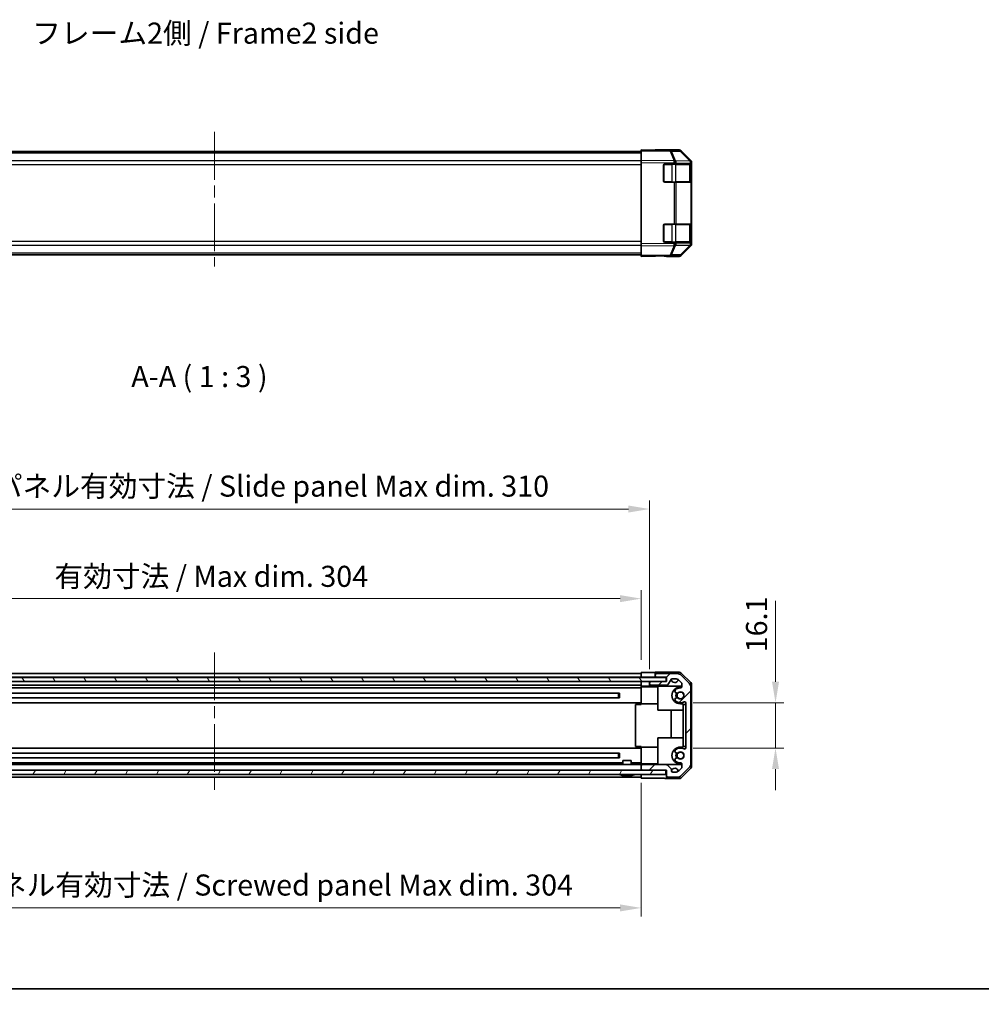
# Model space of a CAD drawing. Units: millimetres. Extents: x 43 to 5774, y 19 to 867.
# Drawn here: x 1478 to 1821, y 19 to 369 of the extents above; entities that cross this region are included whole.
import ezdxf

# ---------------------------------------------------------------- set-up
doc = ezdxf.new("R2010")
doc.units = ezdxf.units.MM
doc.header["$LTSCALE"] = 3
doc.linetypes.add('CHAIN', pattern=[0.3543, 0.2362, -0.0295, 0.0591, -0.0295])
doc.layers.get('Defpoints').update_dxf_attribs({"lineweight": 25})
for name, color, linetype, lineweight in [('Border (ISO)', 7, 'Continuous', 35), ('Dimension (ISO)', 7, 'Continuous', 18), ('Dimension (ISO) @ 1', 7, 'Continuous', 18), ('Symbol (ISO)', 7, 'Continuous', 18), ('Visible (ISO)', 7, 'Continuous', 35), ('Visible Narrow (ISO)', 7, 'Continuous', 25)]:
    doc.layers.add(name, color=color, linetype=linetype, lineweight=lineweight)
doc.layers.add('Centerline (ISO)', color=7, linetype='Continuous', lineweight=18, true_color=0x80ffff)
doc.layers.add('Hatch (ISO)', color=1, linetype='Continuous', lineweight=18, true_color=0xff0000)
doc.styles.add('Note Text (TK)', font='txt')
doc.dimstyles.new('Default - Method 1b (TK)', dxfattribs={"dimscale": 3, "dimtxt": 2.5, "dimasz": 2.5, "dimexe": 1, "dimexo": 1.5, "dimgap": 1, "dimtad": 1, "dimtoh": 1, "dimrnd": 1e-08, "dimdsep": 46, "dimtxsty": 'Note Text (TK)', "dimcen": 0.09, "dimdle": 5, "dimclrd": 100, "dimclre": 100, "dimclrt": 7, "dimadec": 1, "dimazin": 1, "dimtfac": 1, "dimtmove": 0, "dimatfit": 3, "dimfxl": 0, "dimtolj": 1, "dimlwd": -1, "dimlwe": -1, "dimarcsym": 0})

# ---------------------------------------------------------------- blocks, each defined once
blk = doc.blocks.new('図面枠 tk図枠')
at = {"layer": 'Border (ISO)'}
blk.add_line((14.5, 8), (405.5, 8), dxfattribs=at)
blk = doc.blocks.new('*D96')
at = {"layer": 'Defpoints', "color": 0, "transparency": 16777216}
for p in [(1699.65, 163.04), (1395.65, 136.81), (1699.65, 136.72)]:
    blk.add_point(p, dxfattribs=at)
at = {"layer": 'Dimension (ISO)', "color": 100, "transparency": 16777216}
for p, q in [((1395.65, 141.31), (1395.65, 166.04)), ((1699.65, 141.22), (1699.65, 166.04)), ((1403.15, 163.04), (1692.15, 163.04))]:
    blk.add_line(p, q, dxfattribs=at)
for points in [[(1403.15, 164.29), (1403.15, 161.79), (1395.65, 163.04)], [(1692.15, 164.29), (1692.15, 161.79), (1699.65, 163.04)]]:
    blk.add_solid(points, dxfattribs=at)
at = {"layer": 'Dimension (ISO)', "color": 7, "transparency": 16777216, "insert": (1490.61, 170.99), "char_height": 7.5, "attachment_point": 4, "style": 'Note Text (TK)'}
blk.add_mtext('\\A1;有効寸法 / Max dim. 304', dxfattribs=at)
blk = doc.blocks.new('*D95')
at = {"layer": 'Defpoints', "color": 0, "transparency": 16777216}
for p in [(1702.65, 194.97), (1392.65, 133.46), (1702.65, 133.46)]:
    blk.add_point(p, dxfattribs=at)
at = {"layer": 'Dimension (ISO)', "color": 100, "transparency": 16777216}
for p, q in [((1392.65, 137.96), (1392.65, 197.97)), ((1702.65, 137.96), (1702.65, 197.97)), ((1400.15, 194.97), (1695.15, 194.97))]:
    blk.add_line(p, q, dxfattribs=at)
for points in [[(1400.15, 196.22), (1400.15, 193.72), (1392.65, 194.97)], [(1695.15, 196.22), (1695.15, 193.72), (1702.65, 194.97)]]:
    blk.add_solid(points, dxfattribs=at)
at = {"layer": 'Dimension (ISO)', "color": 7, "transparency": 16777216, "insert": (1428.1, 203.13), "char_height": 7.5, "attachment_point": 4, "style": 'Note Text (TK)'}
blk.add_mtext('\\A1;ハメ込みパネル有効寸法 / Slide panel Max dim. 310', dxfattribs=at)
blk = doc.blocks.new('*D94')
at = {"layer": 'Defpoints', "color": 0, "transparency": 16777216}
for p in [(1395.65, 101.91), (1699.65, 101.91), (1699.65, 52.84)]:
    blk.add_point(p, dxfattribs=at)
at = {"layer": 'Dimension (ISO)', "color": 100, "transparency": 16777216}
for p, q in [((1395.65, 97.41), (1395.65, 49.84)), ((1699.65, 97.41), (1699.65, 49.84)), ((1403.15, 52.84), (1692.15, 52.84))]:
    blk.add_line(p, q, dxfattribs=at)
for points in [[(1403.15, 54.09), (1403.15, 51.59), (1395.65, 52.84)], [(1692.15, 54.09), (1692.15, 51.59), (1699.65, 52.84)]]:
    blk.add_solid(points, dxfattribs=at)
at = {"layer": 'Dimension (ISO)', "color": 7, "transparency": 16777216, "insert": (1419.3, 61), "char_height": 7.5, "attachment_point": 4, "style": 'Note Text (TK)'}
blk.add_mtext('\\A1;ねじ止めパネル有効寸法 / Screwed panel Max dim. 304', dxfattribs=at)
blk = doc.blocks.new('*D93')
at = {"layer": 'Defpoints', "color": 0, "transparency": 16777216}
for p in [(1713.65, 125.91), (1713.65, 109.81), (1747.54, 109.81)]:
    blk.add_point(p, dxfattribs=at)
at = {"layer": 'Dimension (ISO)', "color": 100, "transparency": 16777216}
for p, q in [((1747.54, 133.41), (1747.54, 162.3)), ((1718.15, 125.91), (1750.54, 125.91)), ((1747.54, 109.81), (1747.54, 125.91)), ((1718.15, 109.81), (1750.54, 109.81)), ((1747.54, 102.31), (1747.54, 94.81))]:
    blk.add_line(p, q, dxfattribs=at)
for points in [[(1746.29, 133.41), (1748.79, 133.41), (1747.54, 125.91)], [(1746.29, 102.31), (1748.79, 102.31), (1747.54, 109.81)]]:
    blk.add_solid(points, dxfattribs=at)
at = {"layer": 'Dimension (ISO)', "color": 7, "transparency": 16777216, "insert": (1740.79, 143.91), "char_height": 7.5, "attachment_point": 4, "rotation": 90, "style": 'Note Text (TK)'}
blk.add_mtext('\\A1;16.1', dxfattribs=at)

msp = doc.modelspace()

# ---------------------------------------------------------------- hatches: boundary and pattern name
at = {"layer": 'Hatch (ISO)'}
h = msp.add_hatch(dxfattribs=at)
h.set_pattern_fill('ANSI31', color=256, scale=76.2, angle=75.000175, style=0)
h.set_pattern_definition([(120.0002, (1183, 8e-07), (-8.24888, -4.76253), [])])
h.paths.add_polyline_path([(1386.701, 134.9618), (1386.701, 133.4618), (1392.151, 133.4618), (1703.151, 133.4618), (1708.601, 133.4618), (1708.601, 134.9618)])
h = msp.add_hatch(dxfattribs=at)
h.set_pattern_fill('ANSI31', color=256, scale=76.2, style=0)
h.set_pattern_definition([(45, (1183, 8e-07), (-6.7352, 6.7352), [])])
edge = h.paths.add_edge_path()
edge.add_ellipse((1712.5226, 134.3118), major_axis=(1.4142, 1.4142), ratio=1, start_angle=0, end_angle=45)
edge.add_line((1712.5226, 136.3118), (1705.151, 136.3118))
edge.add_ellipse((1705.151, 135.8118), major_axis=(0, 0.5), ratio=1, start_angle=0, end_angle=90)
edge.add_line((1704.651, 135.8118), (1704.651, 135.6118))
edge.add_ellipse((1705.151, 135.6118), major_axis=(-0.5, 0), ratio=1, start_angle=0, end_angle=90)
edge.add_line((1705.151, 135.1118), (1708.651, 135.1118))
edge.add_line((1708.651, 135.1118), (1708.651, 133.4618))
edge.add_line((1708.651, 133.4618), (1708.601, 133.4618))
edge.add_line((1708.601, 133.4618), (1703.151, 133.4618))
edge.add_ellipse((1703.151, 132.9618), major_axis=(0, 0.5), ratio=1, start_angle=0, end_angle=90)
edge.add_line((1702.651, 132.9618), (1702.651, 132.7618))
edge.add_ellipse((1703.151, 132.7618), major_axis=(-0.5, 0), ratio=1, start_angle=0, end_angle=90)
edge.add_line((1703.151, 132.2618), (1708.8624, 132.2618))
edge.add_ellipse((1708.8624, 132.7618), major_axis=(0, -0.5), ratio=1, start_angle=0, end_angle=59.981633)
edge.add_line((1709.2954, 132.5116), (1710.3066, 134.2619))
edge.add_ellipse((1710.7396, 134.0118), major_axis=(-0.4329, 0.2501), ratio=1, start_angle=300.018367, end_angle=360, ccw=False)
edge.add_line((1710.7396, 134.5118), (1711.777, 134.5118))
edge.add_ellipse((1711.777, 132.5118), major_axis=(0, 2), ratio=1, start_angle=315, end_angle=360, ccw=False)
edge.add_line((1713.1912, 133.926), (1714.0338, 133.0834))
edge.add_ellipse((1713.751, 132.8005), major_axis=(0.2828, 0.2828), ratio=1, start_angle=315, end_angle=360, ccw=False)
edge.add_line((1714.151, 132.8005), (1714.151, 131.6101))
edge.add_ellipse((1713.751, 131.6101), major_axis=(0.4, 0), ratio=1, start_angle=268.121113, end_angle=360, ccw=False)
edge.add_ellipse((1713.651, 128.5618), major_axis=(0.0869, 2.6486), ratio=1, start_angle=0, end_angle=42.913312)
edge.add_ellipse((1712.338, 130.0704), major_axis=(-0.4267, 0.4903), ratio=1, start_angle=0, end_angle=108.965575)
edge.add_line((1712.013, 129.5075), (1712.0818, 129.4678))
edge.add_ellipse((1712.4068, 130.0307), major_axis=(-0.325, -0.5629), ratio=1, start_angle=0, end_angle=70.265485)
edge.add_ellipse((1713.651, 128.5618), major_axis=(-0.8241, 0.9729), ratio=1, start_angle=99.46903, end_angle=360, ccw=False)
edge.add_ellipse((1712.4068, 127.0929), major_axis=(0.4201, 0.496), ratio=1, start_angle=0, end_angle=70.265485)
edge.add_line((1712.0818, 127.6558), (1712.013, 127.6161))
edge.add_ellipse((1712.338, 127.0532), major_axis=(-0.325, 0.5629), ratio=1, start_angle=0, end_angle=108.965575)
edge.add_ellipse((1713.651, 128.5618), major_axis=(-1.7398, -1.9989), ratio=1, start_angle=0, end_angle=70.4936)
edge.add_ellipse((1715.151, 125.9061), major_axis=(-0.1967, 0.3483), ratio=1, start_angle=240.540825, end_angle=360, ccw=False)
edge.add_line((1715.551, 125.9061), (1715.551, 109.8174))
edge.add_ellipse((1715.151, 109.8174), major_axis=(0.4, 0), ratio=1, start_angle=240.540825, end_angle=360, ccw=False)
edge.add_ellipse((1713.651, 107.1618), major_axis=(1.3033, 2.3074), ratio=1, start_angle=0, end_angle=70.4936)
edge.add_ellipse((1712.338, 108.6704), major_axis=(-0.4267, 0.4903), ratio=1, start_angle=0, end_angle=108.965575)
edge.add_line((1712.013, 108.1075), (1712.0818, 108.0678))
edge.add_ellipse((1712.4068, 108.6307), major_axis=(-0.325, -0.5629), ratio=1, start_angle=0, end_angle=70.265485)
edge.add_ellipse((1713.651, 107.1618), major_axis=(-0.8241, 0.9729), ratio=1, start_angle=99.46903, end_angle=360, ccw=False)
edge.add_ellipse((1712.4068, 105.6929), major_axis=(0.4201, 0.496), ratio=1, start_angle=0, end_angle=70.265485)
edge.add_line((1712.0818, 106.2558), (1712.013, 106.2161))
edge.add_ellipse((1712.338, 105.6532), major_axis=(-0.325, 0.5629), ratio=1, start_angle=0, end_angle=108.965575)
edge.add_ellipse((1713.651, 107.1618), major_axis=(-1.7398, -1.9989), ratio=1, start_angle=0, end_angle=42.913312)
edge.add_ellipse((1713.751, 104.1134), major_axis=(-0.0131, 0.3998), ratio=1, start_angle=268.121113, end_angle=360, ccw=False)
edge.add_line((1714.151, 104.1134), (1714.151, 102.9231))
edge.add_ellipse((1713.751, 102.9231), major_axis=(0.4, 0), ratio=1, start_angle=315, end_angle=360, ccw=False)
edge.add_line((1714.0338, 102.6402), (1713.1912, 101.7976))
edge.add_ellipse((1711.777, 103.2118), major_axis=(1.4142, -1.4142), ratio=1, start_angle=315, end_angle=360, ccw=False)
edge.add_line((1711.777, 101.2118), (1710.951, 101.2118))
edge.add_ellipse((1710.951, 101.7118), major_axis=(0, -0.5), ratio=1, start_angle=270, end_angle=360, ccw=False)
edge.add_line((1710.451, 101.7118), (1710.451, 102.0674))
edge.add_ellipse((1710.051, 102.0674), major_axis=(0.4, 0), ratio=1, start_angle=0, end_angle=45)
edge.add_line((1710.3338, 102.3503), (1708.8895, 103.7946))
edge.add_ellipse((1708.6066, 103.5118), major_axis=(0.2828, 0.2828), ratio=1, start_angle=0, end_angle=45)
edge.add_line((1708.6066, 103.9118), (1700.151, 103.9118))
edge.add_ellipse((1700.151, 103.4118), major_axis=(0, 0.5), ratio=1, start_angle=0, end_angle=90)
edge.add_line((1699.651, 103.4118), (1699.651, 102.4118))
edge.add_ellipse((1700.151, 102.4118), major_axis=(-0.5, 0), ratio=1, start_angle=0, end_angle=90)
edge.add_line((1700.151, 101.9118), (1708.401, 101.9118))
edge.add_line((1708.401, 101.9118), (1708.651, 101.9118))
edge.add_line((1708.651, 101.9118), (1708.651, 99.9118))
edge.add_ellipse((1709.151, 99.9118), major_axis=(-0.5, 0), ratio=1, start_angle=0, end_angle=90)
edge.add_line((1709.151, 99.4118), (1712.5226, 99.4118))
edge.add_ellipse((1712.5226, 101.4118), major_axis=(0, -2), ratio=1, start_angle=0, end_angle=45)
edge.add_line((1713.9368, 99.9976), (1716.7652, 102.826))
edge.add_ellipse((1715.351, 104.2402), major_axis=(1.4142, -1.4142), ratio=1, start_angle=0, end_angle=45)
edge.add_line((1717.351, 104.2402), (1717.351, 131.4834))
edge.add_ellipse((1715.351, 131.4834), major_axis=(2, 0), ratio=1, start_angle=0, end_angle=45)
edge.add_line((1716.7652, 132.8976), (1713.9368, 135.726))
h = msp.add_hatch(dxfattribs=at)
h.set_pattern_fill('ANSI31', color=256, scale=76.2, angle=14.999978, style=0)
h.set_pattern_definition([(60, (1183, 8e-07), (-8.24889, 4.7625), [])])
h.paths.add_polyline_path([(1386.901, 101.9118), (1386.901, 100.4118), (1708.401, 100.4118), (1708.401, 101.9118), (1700.151, 101.9118), (1395.151, 101.9118)])

# ---------------------------------------------------------------- linework, layer by layer
at = {"layer": 'Centerline (ISO)', "linetype": 'CHAIN', "ltscale": 23.990969}
for p, q in [((1547.651, 329.319), (1547.651, 281.419)), ((1547.651, 143.8118), (1547.651, 92.9118))]:
    msp.add_line(p, q, dxfattribs=at)
at = {"layer": 'Visible (ISO)'}
for p, q in [((1710.0095, 322.724), (1699.651, 322.9048)), ((1699.651, 322.612), (1699.651, 322.9048)), ((1713.2362, 322.9048), (1704.651, 322.9048)), ((1704.651, 322.9048), (1704.651, 322.8175)), ((1699.651, 322.4048), (1395.651, 322.4048)), ((1699.651, 322.612), (1699.651, 319.197)), ((1713.2426, 322.6676), (1710.0095, 322.724)), ((1717.361, 318.8858), (1713.9384, 322.3686)), ((1713.9432, 322.612), (1717.3582, 319.197)), ((1699.651, 318.49), (1699.651, 319.197)), ((1699.651, 289.4196), (1699.651, 318.49)), ((1707.651, 311.9048), (1707.651, 317.4048)), ((1708.151, 317.9048), (1711.4602, 317.9048)), ((1712.1499, 317.9048), (1711.4602, 317.9048)), ((1712.1499, 317.9048), (1717.3581, 317.9048)), ((1717.651, 317.9048), (1717.3581, 317.9048)), ((1717.3642, 318.8824), (1717.361, 318.8858)), ((1717.451, 311.6048), (1717.451, 317.7048)), ((1717.651, 318.1815), (1717.651, 318.49)), ((1717.651, 317.9048), (1717.651, 318.1815)), ((1717.651, 317.4048), (1717.651, 317.9048)), ((1717.651, 317.4048), (1717.651, 311.9048)), ((1711.4602, 311.4048), (1708.151, 311.4048)), ((1711.4602, 311.4048), (1712.1499, 311.4048)), ((1717.3581, 311.4048), (1712.1499, 311.4048)), ((1717.3581, 311.4048), (1717.651, 311.4048)), ((1717.651, 311.4048), (1717.651, 311.9048)), ((1717.651, 296.5048), (1717.651, 311.4048)), ((1707.651, 290.5048), (1707.651, 296.0048)), ((1708.151, 296.5048), (1711.4602, 296.5048)), ((1712.1499, 296.5048), (1711.4602, 296.5048)), ((1712.1499, 296.5048), (1717.3581, 296.5048)), ((1717.651, 296.5048), (1717.3581, 296.5048)), ((1717.451, 290.2048), (1717.451, 296.3048)), ((1717.651, 296.0048), (1717.651, 296.5048)), ((1717.651, 296.0048), (1717.651, 290.5048)), ((1699.651, 288.7126), (1699.651, 289.4196)), ((1699.651, 288.7126), (1699.651, 285.2976)), ((1711.4602, 290.0048), (1708.151, 290.0048)), ((1711.4602, 290.0048), (1712.1499, 290.0048)), ((1717.3581, 290.0048), (1712.1499, 290.0048)), ((1713.9384, 285.541), (1717.361, 289.0239)), ((1717.3582, 288.7126), (1713.9432, 285.2976)), ((1717.3581, 290.0048), (1717.651, 290.0048)), ((1717.361, 289.0239), (1717.3642, 289.0272)), ((1717.651, 290.0048), (1717.651, 290.5048)), ((1717.651, 289.7281), (1717.651, 290.0048)), ((1717.651, 289.4196), (1717.651, 289.7281)), ((1699.651, 285.5048), (1395.651, 285.5048)), ((1699.651, 285.0048), (1699.651, 285.2976)), ((1699.651, 285.0048), (1710.0095, 285.1856)), ((1708.651, 285.1619), (1708.651, 285.0048)), ((1713.2362, 285.0048), (1708.651, 285.0048)), ((1710.0095, 285.1856), (1713.2426, 285.2421)), ((1708.601, 134.9618), (1386.701, 134.9618)), ((1386.701, 133.4618), (1708.601, 133.4618)), ((1395.651, 136.3118), (1699.651, 136.3118)), ((1395.651, 135.1118), (1699.651, 135.1118)), ((1699.651, 135.1118), (1699.651, 136.7245)), ((1699.651, 136.7245), (1702.651, 136.7245)), ((1699.651, 135.8118), (1699.651, 135.6118)), ((1699.651, 135.1118), (1699.651, 134.9618)), ((1699.651, 134.9618), (1699.651, 135.1118)), ((1702.651, 135.1118), (1699.651, 135.1118)), ((1699.651, 131.8118), (1699.651, 133.4618)), ((1704.651, 135.1118), (1702.651, 135.1118)), ((1702.651, 133.4618), (1702.651, 132.9618)), ((1708.651, 133.4618), (1703.151, 133.4618)), ((1704.651, 136.8118), (1704.651, 135.8118)), ((1713.2362, 136.8118), (1704.651, 136.8118)), ((1704.651, 135.8118), (1704.651, 135.6118)), ((1704.651, 135.6118), (1704.651, 135.1118)), ((1704.651, 135.1118), (1705.151, 135.1118)), ((1712.5226, 136.3118), (1705.151, 136.3118)), ((1705.151, 135.1118), (1708.651, 135.1118)), ((1708.601, 133.4618), (1708.601, 134.9618)), ((1708.651, 135.1118), (1708.651, 133.4618)), ((1709.2954, 132.5116), (1710.3066, 134.2619)), ((1710.7396, 134.5118), (1711.777, 134.5118)), ((1713.1912, 133.926), (1714.0338, 133.0834)), ((1716.7652, 132.8976), (1713.9368, 135.726)), ((1713.9432, 136.519), (1717.3582, 133.104)), ((1395.651, 132.2618), (1699.651, 132.2618)), ((1395.651, 131.2118), (1699.651, 131.2118)), ((1699.651, 132.9618), (1699.651, 132.7618)), ((1699.651, 131.8118), (1699.651, 131.6101)), ((1700.651, 131.8118), (1699.651, 131.8118)), ((1699.651, 131.6101), (1699.651, 131.5618)), ((1699.651, 125.5618), (1699.651, 131.5618)), ((1705.651, 131.5618), (1699.651, 131.5618)), ((1702.651, 131.8118), (1700.651, 131.8118)), ((1702.651, 132.9618), (1702.651, 132.7618)), ((1702.651, 132.7618), (1702.651, 131.8118)), ((1702.651, 131.8118), (1714.151, 131.8118)), ((1703.151, 132.2618), (1708.8624, 132.2618)), ((1705.651, 131.8118), (1705.651, 123.3118)), ((1713.651, 131.5618), (1714.1481, 131.5618)), ((1714.151, 132.8005), (1714.151, 131.6101)), ((1717.351, 104.2402), (1717.351, 131.4834)), ((1717.651, 103.3266), (1717.651, 132.397)), ((1403.3547, 129.3807), (1691.9473, 129.3807)), ((1403.3547, 127.7429), (1691.9473, 127.7429)), ((1691.651, 127.7429), (1691.651, 129.3807)), ((1691.9578, 129.3808), (1691.9578, 127.7428)), ((1712.013, 129.5075), (1712.0818, 129.4678)), ((1712.0818, 127.6558), (1712.013, 127.6161)), ((1395.651, 125.9118), (1699.651, 125.9118)), ((1699.651, 125.3618), (1697.651, 125.3618)), ((1697.651, 125.3618), (1697.651, 110.3618)), ((1699.651, 125.3618), (1699.651, 125.5618)), ((1705.651, 125.5618), (1699.651, 125.5618)), ((1705.651, 123.3118), (1714.651, 123.3118)), ((1710.4084, 113.4118), (1710.4084, 123.3118)), ((1714.651, 125.5618), (1713.651, 125.5618)), ((1714.651, 125.5618), (1714.651, 125.3618)), ((1714.651, 125.3618), (1715.551, 125.3618)), ((1714.651, 110.3618), (1714.651, 125.3618)), ((1715.551, 125.9061), (1715.551, 109.8174)), ((1705.651, 113.4118), (1714.651, 113.4118)), ((1705.651, 103.9118), (1705.651, 113.4118)), ((1395.651, 109.8118), (1699.651, 109.8118)), ((1699.651, 110.3618), (1697.651, 110.3618)), ((1699.651, 110.1618), (1699.651, 110.3618)), ((1699.651, 104.1618), (1699.651, 110.1618)), ((1705.651, 110.1618), (1699.651, 110.1618)), ((1713.651, 110.1618), (1714.651, 110.1618)), ((1714.651, 110.3618), (1714.651, 110.1618)), ((1715.551, 110.3618), (1714.651, 110.3618)), ((1403.3547, 107.9807), (1691.9473, 107.9807)), ((1403.3547, 106.3429), (1691.9473, 106.3429)), ((1691.651, 106.3429), (1691.651, 107.9807)), ((1691.9578, 107.9808), (1691.9578, 106.3428)), ((1693.151, 105.4118), (1696.151, 105.4118)), ((1693.151, 103.9118), (1693.151, 105.4118)), ((1696.151, 103.9118), (1696.151, 105.4118)), ((1712.013, 108.1075), (1712.0818, 108.0678)), ((1712.0818, 106.2558), (1712.013, 106.2161)), ((1708.401, 101.9118), (1386.901, 101.9118)), ((1395.651, 103.9118), (1699.651, 103.9118)), ((1402.151, 104.5118), (1693.151, 104.5118)), ((1696.151, 104.5118), (1699.651, 104.5118)), ((1699.651, 104.1618), (1699.651, 104.1134)), ((1705.651, 104.1618), (1699.651, 104.1618)), ((1699.651, 104.1134), (1699.651, 103.9118)), ((1700.151, 103.9118), (1699.651, 103.9118)), ((1699.651, 103.4118), (1699.651, 103.9118)), ((1699.651, 103.4118), (1699.651, 102.4118)), ((1699.651, 101.9118), (1699.651, 102.4118)), ((1708.6066, 103.9118), (1700.151, 103.9118)), ((1700.151, 101.9118), (1708.651, 101.9118)), ((1708.401, 100.4118), (1708.401, 101.9118)), ((1714.151, 103.9118), (1708.6066, 103.9118)), ((1708.651, 101.9118), (1708.651, 99.9118)), ((1710.3338, 102.3503), (1708.8895, 103.7946)), ((1710.451, 101.7118), (1710.451, 102.0674)), ((1714.0338, 102.6402), (1713.1912, 101.7976)), ((1714.1481, 104.1618), (1713.651, 104.1618)), ((1713.9368, 99.9976), (1716.7652, 102.826)), ((1717.3582, 102.6196), (1713.9432, 99.2046)), ((1714.151, 104.1134), (1714.151, 102.9231)), ((1386.901, 100.4118), (1708.401, 100.4118)), ((1395.651, 99.4118), (1699.651, 99.4118)), ((1692.9191, 100.0691), (1692.9187, 100.0638)), ((1694.3691, 100.0691), (1694.353, 99.8843)), ((1694.949, 99.8843), (1694.9329, 100.0691)), ((1696.3833, 100.0638), (1696.3829, 100.0691)), ((1699.651, 100.4118), (1699.651, 99.9118)), ((1699.651, 99.0689), (1699.651, 100.4118)), ((1703.651, 99.0689), (1699.651, 99.0689)), ((1708.651, 99.9118), (1708.651, 98.9118)), ((1713.2362, 98.9118), (1708.651, 98.9118)), ((1709.151, 99.4118), (1712.5226, 99.4118)), ((1711.777, 101.2118), (1710.951, 101.2118))]:
    msp.add_line(p, q, dxfattribs=at)
for centre in [(1713.651, 128.5618), (1713.651, 107.1618)]:
    msp.add_circle(centre, 1.1933, dxfattribs=at)
for centre, radius, start, end in [((1713.2251, 321.6677), 1, 44.5, 89), ((1708.151, 317.4048), 0.5, 90, 180), ((1717.251, 317.7048), 0.2, 0, 90), ((1716.651, 318.1815), 1, 0, 44.5), ((1708.151, 311.9048), 0.5, 180, 270), ((1717.251, 311.6048), 0.2, 270, 0), ((1708.151, 296.0048), 0.5, 90, 180), ((1717.251, 296.3048), 0.2, 0, 90), ((1708.151, 290.5048), 0.5, 180, 270), ((1717.251, 290.2048), 0.2, 270, 0), ((1716.651, 289.7281), 1, 315.5, 0), ((1713.2251, 286.2419), 1, 271, 315.5), ((1703.151, 132.9618), 0.5, 90, 180), ((1705.151, 135.8118), 0.5, 90, 180), ((1705.151, 135.6118), 0.5, 180, 270), ((1710.7396, 134.0118), 0.5, 90, 149.981633), ((1711.651, 134.3618), 1.25, 179.172687, 351.427313), ((1711.777, 132.5118), 2, 45, 90), ((1712.5226, 134.3118), 2, 45, 90), ((1703.151, 132.7618), 0.5, 180, 270), ((1708.8624, 132.7618), 0.5, 270, 329.981633), ((1713.651, 128.5618), 3, 90, 270), ((1712.338, 130.0704), 0.65, 131.034425, 240), ((1713.651, 128.5618), 2.65, 88.121113, 131.034425), ((1713.651, 128.5618), 1.275, 229.734515, 130.265485), ((1713.751, 131.6101), 0.4, 268.121113, 0), ((1713.751, 132.8005), 0.4, 0, 45), ((1715.351, 131.4834), 2, 0, 45), ((1712.338, 127.0532), 0.65, 120, 228.965575), ((1713.651, 128.5618), 2.65, 228.965575, 299.459175), ((1713.651, 128.5618), 1.6, 148.722896, 211.277104), ((1712.4068, 130.0307), 0.65, 240, 310.265485), ((1712.4068, 127.0929), 0.65, 49.734515, 120), ((1713.651, 128.5618), 1.5, 146.906688, 213.093312), ((1715.151, 125.9061), 0.4, 0, 119.459175), ((1713.651, 107.1618), 3, 90, 270), ((1712.338, 108.6704), 0.65, 131.034425, 240), ((1713.651, 107.1618), 2.65, 60.540825, 131.034425), ((1715.151, 109.8174), 0.4, 240.540825, 0), ((1712.338, 105.6532), 0.65, 120, 228.965575), ((1713.651, 107.1618), 1.6, 148.722896, 211.277104), ((1712.4068, 108.6307), 0.65, 240, 310.265485), ((1712.4068, 105.6929), 0.65, 49.734515, 120), ((1713.651, 107.1618), 1.5, 146.906688, 213.093312), ((1713.651, 107.1618), 1.275, 229.734515, 130.265485), ((1700.151, 103.4118), 0.5, 90, 180), ((1700.151, 102.4118), 0.5, 180, 270), ((1708.6066, 103.5118), 0.4, 45, 90), ((1710.051, 102.0674), 0.4, 0, 45), ((1711.651, 101.3618), 1.25, 8.572687, 163.739795), ((1711.777, 103.2118), 2, 270, 315), ((1713.651, 107.1618), 2.65, 228.965575, 271.878887), ((1713.751, 104.1134), 0.4, 0, 91.878887), ((1713.751, 102.9231), 0.4, 315, 0), ((1715.351, 104.2402), 2, 315, 0), ((1691.8778, 100.4018), 0.01, 90, 248.360479), ((1694.651, 107.3919), 7.5301, 248.360479, 256.699773), ((1694.651, 107.3919), 7.5301, 283.300227, 291.639521), ((1697.4242, 100.4018), 0.01, 291.639521, 90), ((1709.151, 99.9118), 0.5, 180, 270), ((1710.951, 101.7118), 0.5, 180, 270), ((1712.5226, 101.4118), 2, 270, 315)]:
    msp.add_arc(centre, radius, start, end, dxfattribs=at)
for centre, major_axis, ratio, start_param, end_param in [((1702.651, 322.8525), (-2, 0), 0.01745506, 2.35619449, 3.14159265), ((1713.2359, 321.9047), (0.7073, 0.7073), 0.99969546, 0, 0.78524587), ((1716.6508, 318.4897), (0.7073, 0.7073), 0.99969546, 5.49793944, 6.28318531), ((1716.6508, 289.4199), (0.7073, -0.7073), 0.99969546, 0, 0.78524587), ((1703.651, 285.0746), (5, 0), 0.01745506, 0, 0.78539816), ((1713.2359, 286.005), (0.7073, -0.7073), 0.99969546, 5.49793944, 6.28318531), ((1702.651, 136.7594), (-2, 0), 0.01745506, 1.57079633, 3.14159265), ((1713.2359, 135.8116), (0.7073, 0.7073), 0.99969546, 0, 0.78524587), ((1716.6508, 132.3967), (0.7073, 0.7073), 0.99969546, 5.49793944, 6.28318531), ((1716.6508, 103.3269), (0.7073, -0.7073), 0.99969546, 0, 0.78524587), ((1694.651, 107.3607), (7.5216, 0), 0.9961947, 4.48005296, 4.64586493), ((1694.651, 107.4866), (7.4512, 0), 0.9961947, 4.67455203, 4.75022593), ((1694.651, 107.3607), (7.5216, 0), 0.9961947, 4.77891303, 4.944725), ((1703.651, 98.9816), (5, 0), 0.01745506, 0, 1.57079633), ((1713.2359, 99.9119), (0.7073, -0.7073), 0.99969546, 5.49793944, 6.28318531)]:
    msp.add_ellipse(centre, major_axis=major_axis, ratio=ratio, start_param=start_param, end_param=end_param, dxfattribs=at)
for points in [[(1694.151, 99.8843), (1694.1763, 99.8826), (1694.2032, 99.8812), (1694.2529, 99.8793), (1694.2756, 99.8788), (1694.3114, 99.8788), (1694.3269, 99.8793), (1694.3477, 99.8812), (1694.3528, 99.8826), (1694.353, 99.8843)], [(1694.949, 99.8843), (1694.9492, 99.8826), (1694.9543, 99.8812), (1694.9751, 99.8793), (1694.9906, 99.8788), (1695.0264, 99.8788), (1695.0491, 99.8793), (1695.0987, 99.8812), (1695.1257, 99.8826), (1695.151, 99.8843)]]:
    msp.add_open_spline(points, degree=3, knots=[0.0307191633, 0.0307191633, 0.0307191633, 0.0307191633, 0.0383195288, 0.0383195288, 0.0459198942, 0.0459198942, 0.0535202597, 0.0535202597, 0.0611206252, 0.0611206252, 0.0611206252, 0.0611206252], dxfattribs=at)
at = {"layer": 'Visible Narrow (ISO)'}
for p, q in [((1699.651, 321.819), (1395.651, 321.819)), ((1699.651, 322.612), (1710.0168, 322.4311)), ((1710.0168, 322.4311), (1711.4557, 318.991)), ((1711.9402, 318.9868), (1710.5013, 322.4268)), ((1710.5013, 322.4268), (1713.7343, 322.3704)), ((1713.7343, 322.3704), (1717.1569, 318.8875)), ((1699.651, 318.9906), (1395.651, 318.9906)), ((1699.651, 317.5764), (1395.651, 317.5764)), ((1711.4557, 318.991), (1699.651, 319.197)), ((1699.651, 318.49), (1711.4484, 318.2841)), ((1707.851, 317.7048), (1707.751, 317.7048)), ((1707.851, 317.8048), (1707.851, 317.7048)), ((1707.851, 311.6048), (1707.851, 317.7048)), ((1707.851, 317.7048), (1710.6226, 317.7048)), ((1710.6226, 317.9048), (1710.6226, 317.7048)), ((1712.0368, 317.7048), (1710.6226, 317.7048)), ((1710.6226, 317.7048), (1710.6226, 311.6048)), ((1711.4484, 318.2841), (1711.4602, 318.2757)), ((1711.4602, 318.2757), (1711.4602, 317.9048)), ((1711.4602, 318.2757), (1712.1499, 318.2757)), ((1711.952, 318.9784), (1711.9402, 318.9868)), ((1717.1569, 318.8875), (1711.952, 318.9784)), ((1712.0368, 317.7048), (1716.8652, 317.7048)), ((1712.0368, 311.6048), (1712.0368, 317.7048)), ((1712.1499, 317.9048), (1712.1499, 318.2757)), ((1712.1499, 318.2757), (1717.3548, 318.1849)), ((1717.451, 317.7048), (1716.8652, 317.7048)), ((1716.8652, 317.7048), (1716.8652, 311.6048)), ((1717.3548, 318.1849), (1717.3581, 318.1815)), ((1717.3581, 318.1815), (1717.651, 318.1815)), ((1717.3581, 318.1815), (1717.3581, 317.9048)), ((1717.451, 317.4048), (1717.651, 317.4048)), ((1707.751, 311.6048), (1707.851, 311.6048)), ((1707.851, 311.6048), (1707.851, 311.5048)), ((1710.6226, 311.6048), (1707.851, 311.6048)), ((1710.6226, 311.6048), (1710.6226, 311.4048)), ((1710.6226, 311.6048), (1712.0368, 311.6048)), ((1711.4602, 311.4048), (1711.4602, 296.5048)), ((1716.8652, 311.6048), (1712.0368, 311.6048)), ((1712.1499, 296.5048), (1712.1499, 311.4048)), ((1716.8652, 311.6048), (1717.451, 311.6048)), ((1717.3581, 311.4048), (1717.3581, 296.5048)), ((1717.651, 311.9048), (1717.451, 311.9048)), ((1707.851, 296.3048), (1707.751, 296.3048)), ((1707.851, 296.4048), (1707.851, 296.3048)), ((1707.851, 290.2048), (1707.851, 296.3048)), ((1707.851, 296.3048), (1710.6226, 296.3048)), ((1710.6226, 296.5048), (1710.6226, 296.3048)), ((1712.0368, 296.3048), (1710.6226, 296.3048)), ((1710.6226, 296.3048), (1710.6226, 290.2048)), ((1712.0368, 296.3048), (1716.8652, 296.3048)), ((1712.0368, 290.2048), (1712.0368, 296.3048)), ((1717.451, 296.3048), (1716.8652, 296.3048)), ((1716.8652, 296.3048), (1716.8652, 290.2048)), ((1717.451, 296.0048), (1717.651, 296.0048)), ((1699.651, 290.3332), (1395.651, 290.3332)), ((1699.651, 288.919), (1395.651, 288.919)), ((1711.4484, 289.6255), (1699.651, 289.4196)), ((1699.651, 288.7126), (1711.4557, 288.9186)), ((1707.751, 290.2048), (1707.851, 290.2048)), ((1707.851, 290.2048), (1707.851, 290.1048)), ((1710.6226, 290.2048), (1707.851, 290.2048)), ((1711.4557, 288.9186), (1710.0168, 285.4786)), ((1710.5013, 285.4828), (1711.9402, 288.9229)), ((1710.6226, 290.2048), (1710.6226, 290.0048)), ((1710.6226, 290.2048), (1712.0368, 290.2048)), ((1711.4602, 289.6339), (1711.4484, 289.6255)), ((1711.4602, 290.0048), (1711.4602, 289.6339)), ((1712.1499, 289.6339), (1711.4602, 289.6339)), ((1711.9402, 288.9229), (1711.952, 288.9312)), ((1711.952, 288.9312), (1717.1569, 289.0221)), ((1716.8652, 290.2048), (1712.0368, 290.2048)), ((1712.1499, 289.6339), (1712.1499, 290.0048)), ((1717.3548, 289.7248), (1712.1499, 289.6339)), ((1717.1569, 289.0221), (1713.7343, 285.5392)), ((1716.8652, 290.2048), (1717.451, 290.2048)), ((1717.3581, 289.7281), (1717.3548, 289.7248)), ((1717.3581, 290.0048), (1717.3581, 289.7281)), ((1717.651, 289.7281), (1717.3581, 289.7281)), ((1717.651, 290.5048), (1717.451, 290.5048)), ((1699.651, 286.0906), (1395.651, 286.0906)), ((1710.0168, 285.4786), (1699.651, 285.2976)), ((1713.7343, 285.5392), (1710.5013, 285.4828))]:
    msp.add_line(p, q, dxfattribs=at)
for centre, major_axis, ratio, start_param, end_param in [((1709.9921, 321.7242), (0.0175, 0.9998), 0.70705293, 5.50395766, 6.28318531), ((1709.9921, 321.7242), (0.0175, 0.9998), 0.01744975, 5.49793944, 6.28318531), ((1709.9921, 321.7242), (-0.9225, -0.3859), 0.67266741, 3.87795161, 4.41236615), ((1713.2251, 321.6677), (0.0175, 0.9998), 0.70705293, 5.50395766, 6.28318531), ((1713.2251, 321.6677), (0.7133, 0.7009), 0.27881333, 0, 0.54388338), ((1711.431, 318.2841), (-0.0175, -0.9998), 0.01744975, 1.57110091, 2.35634678), ((1711.431, 318.2841), (0.5802, 0.8145), 0.01421551, 4.7225147, 5.7630549), ((1711.431, 318.2841), (0.9225, 0.3859), 0.67266741, 0.73635896, 1.2707735), ((1711.4428, 318.2757), (0.5802, 0.8145), 0.01421551, 4.7225147, 5.7630549), ((1711.8954, 317.7048), (0, 0.2), 0.70710678, 4.71238898, 6.28318531), ((1711.4428, 318.2757), (0.0175, 0.9998), 0.70705293, 4.72473001, 5.50395766), ((1716.7238, 317.7048), (0, 0.2), 0.70710678, 4.71238898, 6.28318531), ((1716.6477, 318.1849), (0.7133, 0.7009), 0.27881333, 0, 0.54388338), ((1716.6477, 318.1849), (-0.0175, -0.9998), 0.70705293, 1.58313735, 2.362365), ((1716.6477, 318.1849), (0.7133, 0.7009), 0.57396196, 5.24101135, 6.28318531), ((1716.651, 318.1815), (0.7133, 0.7009), 0.57396196, 5.24101135, 6.28318531), ((1711.8954, 311.6048), (0, -0.2), 0.70710678, 0, 1.57079633), ((1716.7238, 311.6048), (0, -0.2), 0.70710678, 0, 1.57079633), ((1711.8954, 296.3048), (0, 0.2), 0.70710678, 4.71238898, 6.28318531), ((1716.7238, 296.3048), (0, 0.2), 0.70710678, 4.71238898, 6.28318531), ((1711.431, 289.6255), (-0.5802, 0.8145), 0.01421551, 3.66172306, 4.70226326), ((1711.431, 289.6255), (0.0175, -0.9998), 0.01744975, 0.78524587, 1.57049174), ((1711.431, 289.6255), (-0.9225, 0.3859), 0.67266741, 1.87081915, 2.4052337), ((1711.4428, 289.6339), (-0.5802, 0.8145), 0.01421551, 3.66172306, 4.70226326), ((1711.8954, 290.2048), (0, -0.2), 0.70710678, 0, 1.57079633), ((1711.4428, 289.6339), (-0.0175, 0.9998), 0.70705293, 3.9208203, 4.70004795), ((1716.7238, 290.2048), (0, -0.2), 0.70710678, 0, 1.57079633), ((1716.6477, 289.7248), (0.0175, -0.9998), 0.70705293, 0.77922765, 1.5584553), ((1716.6477, 289.7248), (0.7133, -0.7009), 0.27881333, 5.73930193, 6.28318531), ((1716.6477, 289.7248), (0.7133, -0.7009), 0.57396196, 0, 1.04217396), ((1716.651, 289.7281), (0.7133, -0.7009), 0.57396196, 0, 1.04217396), ((1709.9921, 286.1855), (0.0175, -0.9998), 0.70705293, 0, 0.77922765), ((1709.9921, 286.1855), (0.0175, -0.9998), 0.01744975, 0, 0.78524587), ((1709.9921, 286.1855), (0.9225, -0.3859), 0.67266741, 5.01241181, 5.54682635), ((1713.2251, 286.2419), (0.0175, -0.9998), 0.70705293, 0, 0.77922765), ((1713.2251, 286.2419), (0.7133, -0.7009), 0.27881333, 5.73930193, 6.28318531)]:
    msp.add_ellipse(centre, major_axis=major_axis, ratio=ratio, start_param=start_param, end_param=end_param, dxfattribs=at)

# ---------------------------------------------------------------- block references
at = {"xscale": 3, "yscale": 3, "zscale": 3}
msp.add_blockref('図面枠 tk図枠', (1183, 0), dxfattribs=at)

# ---------------------------------------------------------------- texts
at = {"layer": 'Symbol (ISO)', "color": 7, "insert": (1482.6927, 363.5542), "char_height": 7.5, "width": 126.710529, "attachment_point": 4, "line_spacing_factor": 1.5, "style": 'Note Text (TK)'}
msp.add_mtext('{フレーム2側 / Frame2 side}', dxfattribs=at)
at = {"layer": 'Symbol (ISO)', "color": 7, "insert": (1517.9879, 236.0838), "char_height": 7.5, "attachment_point": 7, "style": 'Note Text (TK)'}
msp.add_mtext('A-A ( 1 : 3 )', dxfattribs=at)

# ---------------------------------------------------------------- dimensions: what is measured, and where the dimension line sits
at = {"layer": 'Dimension (ISO) @ 1', "color": 100, "true_color": 0x00ff3f}
for base, p1, p2, text, picture, middle in [((1702.651, 194.9688), (1392.651, 133.4618), (1702.651, 133.4618), 'ハメ込みパネル有効寸法 / Slide panel Max dim. <>', '*D95', (1547.651, 194.9688)), ((1699.651, 163.0442), (1395.651, 136.8118), (1699.651, 136.7245), '有効寸法 / Max dim. <>', '*D96', (1547.651, 163.0442)), ((1699.651, 52.8425), (1395.651, 101.9118), (1699.651, 101.9118), 'ねじ止めパネル有効寸法 / Screwed panel Max dim. <>', '*D94', (1547.651, 52.8425))]:
    dim = msp.add_linear_dim(base=base, p1=p1, p2=p2, angle=180, text=text, dimstyle='Default - Method 1b (TK)', override={"dimscale": 1, "dimtxt": 7.5, "dimasz": 7.5, "dimexe": 3, "dimexo": 4.5, "dimgap": 3, "dimtoh": 0, "dimdec": 2, "dimcen": 0.27, "dimtp": 0, "dimtm": 0, "dimtdec": 2, "dimtix": 0, "dimtofl": 0, "dimtmove": 0, "dimatfit": 1}, dxfattribs=at)
    dim.commit()
    dim.dimension.update_dxf_attribs({"geometry": picture, "text_midpoint": middle, "dimtype": 128})
dim = msp.add_linear_dim(base=(1747.5381, 109.8118), p1=(1713.651, 125.9118), p2=(1713.651, 109.8118), angle=90, dimstyle='Default - Method 1b (TK)', override={"dimscale": 1, "dimtxt": 7.5, "dimasz": 7.5, "dimexe": 3, "dimexo": 4.5, "dimgap": 3, "dimtoh": 0, "dimdec": 2, "dimcen": 0.27, "dimtp": 0, "dimtm": 0, "dimtdec": 2, "dimtix": 0, "dimtofl": 1, "dimtmove": 0, "dimatfit": 1}, dxfattribs=at)
dim.commit()
dim.dimension.update_dxf_attribs({"geometry": '*D93', "text_midpoint": (1747.5381, 151.6035), "dimtype": 128})

doc.saveas('drawing.dxf')
